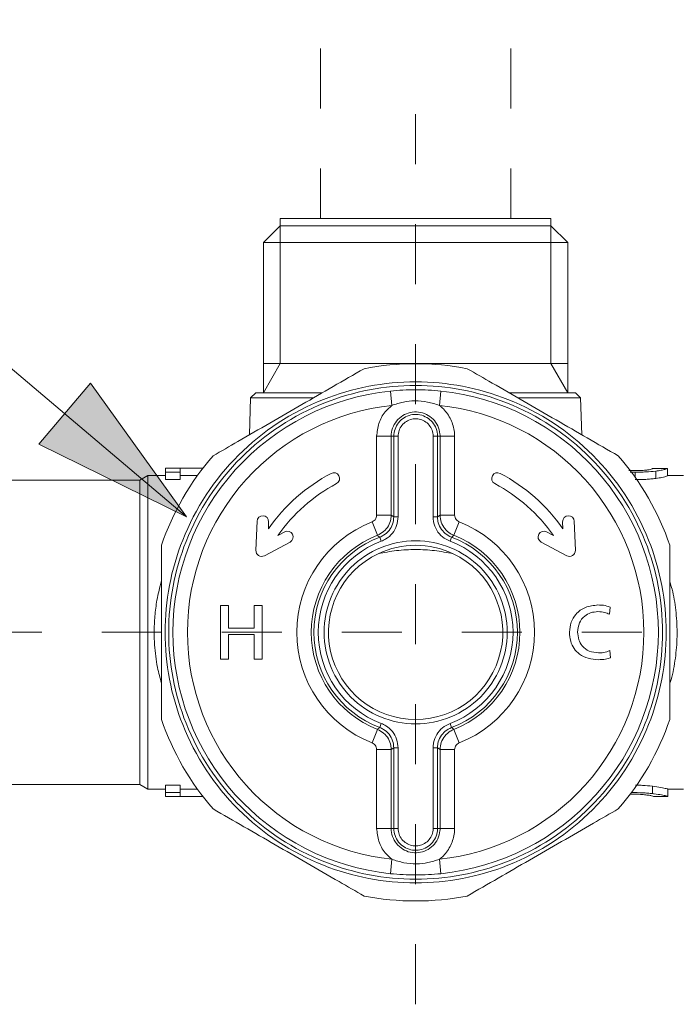
# Model space of a CAD drawing. Units: inches. Extents: x 4785 to 5438, y 6 to 315.
# Drawn here: x 5253 to 5265, y 45 to 64 of the extents above; entities that cross this region are included whole.
import ezdxf

# ---------------------------------------------------------------- set-up
doc = ezdxf.new("R2010")
doc.units = ezdxf.units.IN
doc.header["$MEASUREMENT"] = 0
for name, pattern in [('AI-Linetype-196', [2.286664, 1.143332, -1.143332]), ('AI-Linetype-197', [2.286664, 1.143332, -1.143332]), ('AI-Linetype-87', [2.286664, 1.143332, -1.143332]), ('AI-Linetype-88', [2.286664, 1.143332, -1.143332])]:
    doc.linetypes.add(name, pattern=pattern)
doc.layers.add('Layer 1', color=7, linetype='Continuous', lineweight=0)

msp = doc.modelspace()

# ---------------------------------------------------------------- hatches: boundary and pattern name
at = {"layer": 'Layer 1', "transparency": 33554687}
h = msp.add_hatch(color=256, dxfattribs=at)
h.dxf.hatch_style = 2
h.paths.add_polyline_path([(5256.00517, 54.06321), (5254.17486, 56.60948), (5253.19251, 55.44874), (5256.00517, 54.06321)])

# ---------------------------------------------------------------- linework, layer by layer
at = {"layer": 'Layer 1', "linetype": 'AI-Linetype-196', "lineweight": 20}
msp.add_line((5258.55739, 74.41672), (5258.55739, 59.74683), dxfattribs=at)
at = {"layer": 'Layer 1', "linetype": 'AI-Linetype-197', "lineweight": 20}
msp.add_line((5262.17878, 74.41672), (5262.17878, 59.74683), dxfattribs=at)
at = {"layer": 'Layer 1', "linetype": 'AI-Linetype-88', "lineweight": 15}
msp.add_line((5260.36749, 44.77367), (5260.36749, 61.73651), dxfattribs=at)
at = {"layer": 'Layer 1', "lineweight": 20}
for p, q in [((5257.7903, 59.74683), (5257.7903, 59.60887)), ((5260.36749, 59.74683), (5257.7903, 59.74683)), ((5262.94587, 59.74683), (5260.36749, 59.74683)), ((5262.94587, 59.60887), (5262.94587, 59.74683)), ((5257.7903, 59.60887), (5257.46919, 59.28776)), ((5257.7903, 56.98411), (5257.7903, 59.60887)), ((5257.7903, 59.60887), (5257.7903, 59.60887)), ((5260.36749, 59.60887), (5257.7903, 59.60887)), ((5257.7903, 59.60887), (5260.36749, 59.60887)), ((5262.94587, 59.60887), (5260.36749, 59.60887)), ((5260.36749, 59.60887), (5262.94587, 59.60887)), ((5262.94587, 59.60887), (5262.94587, 56.98411)), ((5263.26698, 59.28776), (5262.94587, 59.60887)), ((5262.94587, 59.60887), (5262.94587, 59.60887)), ((5257.46919, 59.28776), (5257.46919, 56.98411)), ((5257.46919, 59.28776), (5260.36749, 59.28776)), ((5260.36749, 59.28776), (5263.26698, 59.28776)), ((5263.26698, 56.98411), (5263.26698, 59.28776)), ((5257.7903, 56.98411), (5257.46919, 56.42633)), ((5257.46919, 56.98411), (5257.46919, 56.42633)), ((5257.46919, 56.98411), (5260.36749, 56.98411)), ((5260.36749, 56.98411), (5263.26698, 56.98411)), ((5262.94587, 56.98411), (5263.26698, 56.42633)), ((5263.26698, 56.42633), (5263.26698, 56.98411)), ((5257.2242, 56.32762), (5257.20041, 55.62356)), ((5257.3241, 56.42633), (5257.2242, 56.32762)), ((5258.41111, 56.32762), (5257.2242, 56.32762)), ((5258.58474, 56.42633), (5257.3241, 56.42633)), ((5259.91556, 56.18491), (5259.88583, 56.45963)), ((5260.84915, 56.45963), (5260.82061, 56.18491)), ((5263.41207, 56.42633), (5262.15618, 56.42633)), ((5263.51078, 56.32762), (5262.31911, 56.32762)), ((5263.51078, 56.32762), (5263.41207, 56.42633)), ((5263.53576, 55.62356), (5263.51078, 56.32762)), ((5259.62537, 55.5974), (5259.62537, 54.09651)), ((5259.90248, 54.09651), (5259.90248, 55.5974)), ((5259.90248, 55.5974), (5259.95124, 55.5974)), ((5259.95124, 55.5974), (5259.95124, 54.06321)), ((5260.03449, 54.06321), (5260.03449, 55.5974)), ((5260.70168, 55.5974), (5260.70168, 54.06321)), ((5260.78493, 55.5974), (5260.83369, 55.5974)), ((5260.78493, 54.06321), (5260.78493, 55.5974)), ((5260.83369, 55.5974), (5260.83369, 54.09651)), ((5261.10961, 54.09651), (5261.10961, 55.5974)), ((5255.60438, 54.98848), (5255.60438, 54.91356)), ((5255.88506, 54.98848), (5255.60438, 54.98848)), ((5255.88506, 54.91356), (5255.88506, 54.98848)), ((5255.88506, 54.98848), (5256.31439, 54.98848)), ((5265.16627, 54.98491), (5264.88203, 54.98491)), ((5265.16627, 54.98491), (5265.16627, 54.84577)), ((5255.26544, 54.84934), (5255.11083, 54.76014)), ((5255.26544, 54.84934), (5255.26544, 48.87316)), ((5255.60438, 54.84934), (5255.26544, 54.84934)), ((5255.60438, 54.91356), (5255.60438, 54.77203)), ((5255.60438, 54.91356), (5255.88506, 54.91356)), ((5255.88506, 54.91356), (5255.88506, 54.77203)), ((5256.21211, 54.84934), (5255.88506, 54.84934)), ((5264.4527, 54.91594), (5264.55022, 54.91356)), ((5264.55022, 54.91356), (5264.55022, 54.81366)), ((5264.9415, 54.93377), (5264.9415, 54.79344)), ((5265.47073, 54.84934), (5265.16627, 54.84934)), ((5255.11083, 54.76014), (5251.23969, 54.76014)), ((5255.11083, 54.76014), (5255.11083, 48.96235)), ((5255.88506, 54.77203), (5255.60438, 54.77203)), ((5259.62537, 54.09651), (5259.90248, 54.09651)), ((5259.95124, 54.06321), (5259.90248, 54.09651)), ((5259.95124, 54.06321), (5260.03449, 54.06321)), ((5260.78493, 54.06321), (5260.70168, 54.06321)), ((5260.83369, 54.09651), (5260.78493, 54.06321)), ((5261.10961, 54.09651), (5260.83369, 54.09651)), ((5257.34669, 53.97759), (5257.32529, 53.42457)), ((5257.56195, 53.83606), (5257.5679, 53.96926)), ((5259.53855, 53.96807), (5259.63964, 53.71)), ((5261.19761, 53.96807), (5261.09652, 53.71)), ((5263.17302, 53.83606), (5263.16827, 53.96926)), ((5263.38947, 53.97759), (5263.41088, 53.42457)), ((5257.87355, 53.7766), (5257.74154, 53.70643)), ((5259.63964, 53.71), (5259.64797, 53.70286)), ((5259.64797, 53.70286), (5259.68365, 53.67432)), ((5259.68365, 53.67432), (5259.71219, 53.59701)), ((5261.05252, 53.67432), (5261.02398, 53.59701)), ((5261.05252, 53.67432), (5261.06441, 53.68383)), ((5261.06441, 53.68383), (5261.09652, 53.71)), ((5262.86143, 53.7766), (5262.99344, 53.70643)), ((5257.48822, 53.32229), (5257.97702, 53.58155)), ((5263.24795, 53.32229), (5262.75915, 53.58155)), ((5256.65334, 52.37205), (5256.65334, 51.35045)), ((5256.80319, 52.37205), (5256.65334, 52.37205)), ((5256.80319, 51.94271), (5256.80319, 52.37205)), ((5257.44184, 52.37205), (5257.29318, 52.37205)), ((5257.29318, 52.37205), (5257.29318, 51.94271)), ((5257.44184, 51.35045), (5257.44184, 52.37205)), ((5264.05785, 52.20554), (5264.07094, 52.3435)), ((5257.29318, 51.94271), (5256.80319, 51.94271)), ((5256.80319, 51.81784), (5257.29318, 51.81784)), ((5256.80319, 51.35045), (5256.80319, 51.81784)), ((5257.29318, 51.81784), (5257.29318, 51.35045)), ((5264.07807, 51.37661), (5264.06856, 51.51457)), ((5256.65334, 51.35045), (5256.80319, 51.35045)), ((5257.29318, 51.35045), (5257.44184, 51.35045)), ((5259.68365, 50.04817), (5259.71219, 50.12548)), ((5261.05252, 50.04817), (5261.02398, 50.12548)), ((5259.53855, 49.75442), (5259.63964, 50.01249)), ((5259.63964, 50.01249), (5259.64797, 50.01963)), ((5259.64797, 50.01963), (5259.68365, 50.04817)), ((5261.05252, 50.04817), (5261.06441, 50.03866)), ((5261.06441, 50.03866), (5261.09652, 50.01249)), ((5261.19761, 49.75442), (5261.09652, 50.01249)), ((5259.62537, 48.12628), (5259.62537, 49.62598)), ((5259.62537, 49.62598), (5259.90248, 49.62598)), ((5259.95124, 49.65928), (5259.90248, 49.62598)), ((5259.90248, 49.62598), (5259.90248, 48.12628)), ((5259.95124, 49.65928), (5260.03449, 49.65928)), ((5259.95124, 48.12628), (5259.95124, 49.65928)), ((5260.03449, 49.65928), (5260.03449, 48.12628)), ((5260.78493, 49.65928), (5260.70168, 49.65928)), ((5260.70168, 48.12628), (5260.70168, 49.65928)), ((5260.83369, 49.62598), (5260.78493, 49.65928)), ((5260.78493, 49.65928), (5260.78493, 48.12628)), ((5261.10961, 49.62598), (5260.83369, 49.62598)), ((5260.83369, 48.12628), (5260.83369, 49.62598)), ((5261.10961, 49.62598), (5261.10961, 48.12628)), ((5251.23969, 48.96235), (5255.11083, 48.96235)), ((5255.11083, 48.96235), (5255.26544, 48.87316)), ((5255.26544, 48.87316), (5255.60438, 48.87316)), ((5255.60438, 48.80893), (5255.60438, 48.95046)), ((5255.88506, 48.95046), (5255.60438, 48.95046)), ((5255.60438, 48.73401), (5255.60438, 48.80893)), ((5255.60438, 48.80893), (5255.88506, 48.80893)), ((5255.88506, 48.80893), (5255.88506, 48.95046)), ((5255.88506, 48.87316), (5256.21211, 48.87316)), ((5255.88506, 48.80893), (5255.88506, 48.73401)), ((5264.48719, 48.80893), (5264.48719, 48.82202)), ((5264.87846, 48.78872), (5264.87846, 48.92905)), ((5265.1746, 48.7352), (5265.1746, 48.87316)), ((5265.1746, 48.87316), (5265.47073, 48.87316)), ((5255.60438, 48.73401), (5255.88506, 48.73401)), ((5255.88506, 48.73401), (5256.31439, 48.73401)), ((5264.45032, 48.7792), (5264.48719, 48.7792)), ((5264.90106, 48.73401), (5265.16984, 48.73401)), ((5265.16984, 48.7352), (5265.1746, 48.7352)), ((5259.90248, 48.12628), (5259.95124, 48.12628)), ((5260.78493, 48.12628), (5260.83369, 48.12628)), ((5259.91556, 47.53758), (5259.88583, 47.26286)), ((5260.84915, 47.26286), (5260.82061, 47.53758))]:
    msp.add_line(p, q, dxfattribs=at)
at = {"layer": 'Layer 1', "linetype": 'AI-Linetype-87', "lineweight": 15}
msp.add_line((5245.24211, 51.86184), (5275.68316, 51.86184), dxfattribs=at)
at = {"layer": 'Layer 1', "lineweight": 20}
msp.add_lwpolyline([(5256.00517, 54.06321), (5246.00444, 62.53096), (5238.35969, 62.53096)], dxfattribs=at)
at = {"layer": 'Layer 1'}
msp.add_lwpolyline([(5256.00517, 54.06321), (5254.17486, 56.60948), (5253.19251, 55.44874), (5256.00517, 54.06321)], dxfattribs=at)
at = {"layer": 'Layer 1', "lineweight": 20}
for points, knots in [([(5259.38514, 56.8854), (5259.1889, 56.77123), (5258.99267, 56.65824), (5258.79525, 56.54526), (5258.59783, 56.43109), (5258.39921, 56.31692), (5258.20179, 56.20156), (5257.99723, 56.08382), (5257.79387, 55.96608), (5257.5905, 55.84953), (5257.38713, 55.73179), (5257.18376, 55.61405), (5256.98158, 55.4975), (5256.82341, 55.40592), (5256.66642, 55.31554), (5256.50943, 55.22515)], [0, 0, 0, 0, 1, 1, 1, 2, 2, 2, 3, 3, 3, 4, 4, 4, 5, 5, 5, 5]), ([(5264.22673, 55.22515), (5264.0305, 55.33813), (5263.83546, 55.45112), (5263.63803, 55.56529), (5263.44061, 55.67827), (5263.242, 55.79363), (5263.04339, 55.9078), (5262.84002, 56.02554), (5262.63665, 56.14328), (5262.4321, 56.26102), (5262.22873, 56.37757), (5262.02655, 56.49531), (5261.82437, 56.61186), (5261.66619, 56.70344), (5261.50921, 56.79382), (5261.35103, 56.8854)], [0, 0, 0, 0, 1, 1, 1, 2, 2, 2, 3, 3, 3, 4, 4, 4, 5, 5, 5, 5]), ([(5265.1413, 51.86184), (5265.1413, 52.46362), (5265.02713, 53.05827), (5264.80592, 53.61842), (5264.56568, 54.22496), (5264.20414, 54.7756), (5263.74269, 55.23585), (5263.28244, 55.6973), (5262.7318, 56.05884), (5262.12526, 56.29908), (5261.5651, 56.52029), (5260.97046, 56.63446), (5260.36749, 56.63446), (5259.76571, 56.63446), (5259.17106, 56.52029), (5258.61091, 56.29908), (5258.00437, 56.05884), (5257.45373, 55.6973), (5256.99347, 55.23585), (5256.53203, 54.7756), (5256.17049, 54.22496), (5255.93025, 53.61842), (5255.70785, 53.05827), (5255.59487, 52.46362), (5255.59487, 51.86184), (5255.59487, 51.25887), (5255.70785, 50.66423), (5255.93025, 50.10407), (5256.17049, 49.49753), (5256.53203, 48.94689), (5256.99229, 48.48664), (5257.45373, 48.02519), (5258.00437, 47.66365), (5258.61091, 47.42341), (5259.17106, 47.2022), (5259.76571, 47.08803), (5260.36749, 47.08803), (5260.97046, 47.08803), (5261.5651, 47.2022), (5262.12526, 47.42341), (5262.7318, 47.66365), (5263.28244, 48.02519), (5263.74269, 48.48664), (5264.20414, 48.94689), (5264.56568, 49.49753), (5264.80592, 50.10407), (5265.02713, 50.66423), (5265.1413, 51.25887), (5265.1413, 51.86184)], [0, 0, 0, 0, 1, 1, 1, 2, 2, 2, 3, 3, 3, 4, 4, 4, 5, 5, 5, 6, 6, 6, 7, 7, 7, 8, 8, 8, 9, 9, 9, 10, 10, 10, 11, 11, 11, 12, 12, 12, 13, 13, 13, 14, 14, 14, 15, 15, 15, 16, 16, 16, 16]), ([(5265.07232, 51.86184), (5265.07232, 52.45411), (5264.96052, 53.04162), (5264.7417, 53.59226), (5264.50503, 54.19047), (5264.14824, 54.73278), (5263.69393, 55.18709), (5263.23962, 55.6414), (5262.69731, 55.99819), (5262.09909, 56.23486), (5261.54845, 56.45369), (5260.96094, 56.56548), (5260.36749, 56.56548), (5259.77522, 56.56548), (5259.18771, 56.45369), (5258.63588, 56.23486), (5258.03886, 55.99819), (5257.49654, 55.6414), (5257.04224, 55.18709), (5256.58674, 54.73278), (5256.23114, 54.19047), (5255.99447, 53.59226), (5255.77564, 53.04162), (5255.66385, 52.45411), (5255.66385, 51.86184), (5255.66385, 51.26838), (5255.77564, 50.68088), (5255.99447, 50.13023), (5256.23114, 49.53202), (5256.58674, 48.98971), (5257.04224, 48.5354), (5257.49654, 48.08109), (5258.03886, 47.7243), (5258.63588, 47.48763), (5259.18771, 47.2688), (5259.77522, 47.15701), (5260.36749, 47.15701), (5260.96094, 47.15701), (5261.54845, 47.2688), (5262.09909, 47.48763), (5262.69731, 47.7243), (5263.23962, 48.08109), (5263.69393, 48.5354), (5264.14824, 48.98971), (5264.50503, 49.53202), (5264.7417, 50.13023), (5264.96052, 50.68088), (5265.07232, 51.26838), (5265.07232, 51.86184)], [0, 0, 0, 0, 1, 1, 1, 2, 2, 2, 3, 3, 3, 4, 4, 4, 5, 5, 5, 6, 6, 6, 7, 7, 7, 8, 8, 8, 9, 9, 9, 10, 10, 10, 11, 11, 11, 12, 12, 12, 13, 13, 13, 14, 14, 14, 15, 15, 15, 16, 16, 16, 16]), ([(5259.88583, 56.45963), (5260.04638, 56.47272), (5260.20575, 56.48461), (5260.36511, 56.48461), (5260.52685, 56.48461), (5260.6886, 56.47272), (5260.84915, 56.45963)], [0, 0, 0, 0, 1, 1, 1, 2, 2, 2, 2]), ([(5259.88583, 56.45963), (5258.75006, 56.3407), (5257.69753, 55.80552), (5256.93282, 54.95637), (5256.16811, 54.10603), (5255.74472, 53.00475), (5255.74472, 51.86184), (5255.74472, 50.71893), (5256.16692, 49.61646), (5256.93282, 48.76731), (5257.69753, 47.91816), (5258.75006, 47.38179), (5259.88583, 47.26286)], [0, 0, 0, 0, 1, 1, 1, 2, 2, 2, 3, 3, 3, 4, 4, 4, 4]), ([(5260.84915, 47.26286), (5261.98611, 47.38179), (5263.03863, 47.91697), (5263.80335, 48.76612), (5264.56806, 49.61646), (5264.99145, 50.71774), (5264.99145, 51.86184), (5264.99145, 53.00356), (5264.56806, 54.10603), (5263.80335, 54.95518), (5263.03863, 55.80552), (5261.98611, 56.3407), (5260.84915, 56.45963)], [0, 0, 0, 0, 1, 1, 1, 2, 2, 2, 3, 3, 3, 4, 4, 4, 4]), ([(5259.91556, 56.18491), (5258.84639, 56.07311), (5257.8569, 55.56886), (5257.13857, 54.77084), (5256.41905, 53.97283), (5256.02064, 52.93577), (5256.02064, 51.86184), (5256.02064, 50.78672), (5256.41905, 49.75085), (5257.13738, 48.95165), (5257.8569, 48.15364), (5258.84639, 47.64938), (5259.91556, 47.53758)], [0, 0, 0, 0, 1, 1, 1, 2, 2, 2, 3, 3, 3, 4, 4, 4, 4]), ([(5259.91556, 56.18491), (5259.87037, 56.14566), (5259.82636, 56.10522), (5259.7883, 56.06003), (5259.73479, 55.997), (5259.69316, 55.92207), (5259.66819, 55.84239), (5259.64202, 55.76271), (5259.6337, 55.67946), (5259.62537, 55.5974)], [0, 0, 0, 0, 1, 1, 1, 2, 2, 2, 3, 3, 3, 3]), ([(5260.82061, 56.18491), (5260.74568, 56.20988), (5260.67195, 56.23486), (5260.59464, 56.25032), (5260.51615, 56.26697), (5260.43409, 56.2741), (5260.35322, 56.27291), (5260.27948, 56.27291), (5260.20575, 56.26459), (5260.13439, 56.24913), (5260.05946, 56.23248), (5259.98692, 56.20869), (5259.91556, 56.18491)], [0, 0, 0, 0, 1, 1, 1, 2, 2, 2, 3, 3, 3, 4, 4, 4, 4]), ([(5260.82061, 47.53758), (5261.88978, 47.64938), (5262.87927, 48.15364), (5263.5976, 48.95165), (5264.31712, 49.74966), (5264.71553, 50.78672), (5264.71553, 51.86184), (5264.71553, 52.93577), (5264.31712, 53.97164), (5263.5976, 54.77084), (5262.87927, 55.56886), (5261.88978, 56.07311), (5260.82061, 56.18491)], [0, 0, 0, 0, 1, 1, 1, 2, 2, 2, 3, 3, 3, 4, 4, 4, 4]), ([(5261.10961, 55.5974), (5261.10961, 55.62237), (5261.10842, 55.64854), (5261.10604, 55.6747), (5261.09771, 55.75795), (5261.07393, 55.83882), (5261.03825, 55.91494), (5261.00257, 55.98986), (5260.955, 56.06003), (5260.89553, 56.11831), (5260.87175, 56.14209), (5260.84677, 56.1635), (5260.82061, 56.18491)], [0, 0, 0, 0, 1, 1, 1, 2, 2, 2, 3, 3, 3, 4, 4, 4, 4]), ([(5259.90248, 55.5974), (5259.90248, 55.5974), (5259.90248, 55.5974), (5259.90248, 55.5974), (5259.90248, 55.64854), (5259.91199, 55.70087), (5259.92864, 55.75082), (5259.94648, 55.80077), (5259.97146, 55.84715), (5260.00476, 55.88758), (5260.03687, 55.92802), (5260.0773, 55.9637), (5260.12131, 55.99105), (5260.16531, 56.0196), (5260.21526, 56.03981), (5260.26521, 56.05052), (5260.31635, 56.06241), (5260.36987, 56.06479), (5260.4222, 56.05884), (5260.47334, 56.0529), (5260.52448, 56.03862), (5260.57205, 56.01484), (5260.61843, 55.99224), (5260.66243, 55.96132), (5260.6993, 55.92445), (5260.73498, 55.8864), (5260.7659, 55.84358), (5260.7885, 55.79601), (5260.81109, 55.74844), (5260.82537, 55.6973), (5260.83131, 55.64616), (5260.8325, 55.62951), (5260.8325, 55.61286), (5260.83369, 55.5974)], [0, 0, 0, 0, 1, 1, 1, 2, 2, 2, 3, 3, 3, 4, 4, 4, 5, 5, 5, 6, 6, 6, 7, 7, 7, 8, 8, 8, 9, 9, 9, 10, 10, 10, 11, 11, 11, 11]), ([(5260.78493, 55.5974), (5260.78493, 55.5974), (5260.78493, 55.5974), (5260.78493, 55.5974), (5260.78493, 55.61167), (5260.78374, 55.62594), (5260.78255, 55.64021), (5260.77779, 55.68659), (5260.76471, 55.73298), (5260.74449, 55.7746), (5260.72428, 55.81742), (5260.69692, 55.85666), (5260.66362, 55.88996), (5260.63151, 55.92326), (5260.59226, 55.95062), (5260.55064, 55.97084), (5260.50782, 55.99224), (5260.46263, 56.00532), (5260.41625, 56.01008), (5260.36987, 56.01603), (5260.3223, 56.01365), (5260.27591, 56.00295), (5260.23072, 55.99224), (5260.18672, 55.9744), (5260.14747, 55.94943), (5260.10703, 55.92564), (5260.07255, 55.89353), (5260.04281, 55.85666), (5260.01308, 55.8198), (5259.98929, 55.77936), (5259.97502, 55.73417), (5259.96075, 55.69016), (5259.95599, 55.64378), (5259.95124, 55.5974)], [0, 0, 0, 0, 1, 1, 1, 2, 2, 2, 3, 3, 3, 4, 4, 4, 5, 5, 5, 6, 6, 6, 7, 7, 7, 8, 8, 8, 9, 9, 9, 10, 10, 10, 11, 11, 11, 11]), ([(5260.03449, 55.5974), (5260.03806, 55.63427), (5260.04162, 55.67232), (5260.05352, 55.70681), (5260.06422, 55.74249), (5260.08325, 55.77579), (5260.10703, 55.80552), (5260.13082, 55.83407), (5260.15936, 55.86023), (5260.19147, 55.87926), (5260.2224, 55.89948), (5260.25807, 55.91375), (5260.29494, 55.92207), (5260.33181, 55.9304), (5260.36987, 55.93278), (5260.40674, 55.92802), (5260.4436, 55.92326), (5260.48047, 55.91256), (5260.51377, 55.8971), (5260.54826, 55.88045), (5260.57918, 55.85785), (5260.60535, 55.83169), (5260.63151, 55.80433), (5260.65292, 55.77341), (5260.66957, 55.74011), (5260.68503, 55.70562), (5260.69573, 55.66876), (5260.6993, 55.63189), (5260.70049, 55.61999), (5260.70049, 55.6081), (5260.70168, 55.5974)], [0, 0, 0, 0, 1, 1, 1, 2, 2, 2, 3, 3, 3, 4, 4, 4, 5, 5, 5, 6, 6, 6, 7, 7, 7, 8, 8, 8, 9, 9, 9, 10, 10, 10, 10]), ([(5259.62537, 55.5974), (5259.66224, 55.5974), (5259.69792, 55.5974), (5259.73122, 55.5974), (5259.76333, 55.5974), (5259.79425, 55.5974), (5259.82042, 55.5974), (5259.84539, 55.5974), (5259.8668, 55.5974), (5259.87988, 55.5974), (5259.89296, 55.5974), (5259.89772, 55.5974), (5259.90248, 55.5974)], [0, 0, 0, 0, 1, 1, 1, 2, 2, 2, 3, 3, 3, 4, 4, 4, 4]), ([(5259.95124, 55.5974), (5259.95243, 55.5974), (5259.95481, 55.5974), (5259.95837, 55.5974), (5259.96194, 55.5974), (5259.96908, 55.5974), (5259.97621, 55.5974), (5259.98454, 55.5974), (5259.99286, 55.5974), (5260.00357, 55.5974), (5260.01308, 55.5974), (5260.02378, 55.5974), (5260.03449, 55.5974)], [0, 0, 0, 0, 1, 1, 1, 2, 2, 2, 3, 3, 3, 4, 4, 4, 4]), ([(5260.78493, 55.5974), (5260.78255, 55.5974), (5260.78136, 55.5974), (5260.77779, 55.5974), (5260.77423, 55.5974), (5260.76709, 55.5974), (5260.75995, 55.5974), (5260.75163, 55.5974), (5260.7433, 55.5974), (5260.7326, 55.5974), (5260.72309, 55.5974), (5260.71238, 55.5974), (5260.70168, 55.5974)], [0, 0, 0, 0, 1, 1, 1, 2, 2, 2, 3, 3, 3, 4, 4, 4, 4]), ([(5261.10961, 55.5974), (5261.07393, 55.5974), (5261.03825, 55.5974), (5261.00495, 55.5974), (5260.97165, 55.5974), (5260.94192, 55.5974), (5260.91575, 55.5974), (5260.89078, 55.5974), (5260.86937, 55.5974), (5260.85629, 55.5974), (5260.8432, 55.5974), (5260.83845, 55.5974), (5260.83369, 55.5974)], [0, 0, 0, 0, 1, 1, 1, 2, 2, 2, 3, 3, 3, 4, 4, 4, 4]), ([(5264.88203, 54.98491), (5264.87965, 54.98254), (5264.87727, 54.98135), (5264.87371, 54.97897), (5264.86895, 54.97659), (5264.863, 54.97421), (5264.85349, 54.97064), (5264.84397, 54.96707), (5264.83208, 54.96351), (5264.81424, 54.96113), (5264.79759, 54.95756), (5264.775, 54.95518), (5264.75121, 54.95161)], [0, 0, 0, 0, 1, 1, 1, 2, 2, 2, 3, 3, 3, 4, 4, 4, 4]), ([(5264.9415, 54.93377), (5264.97836, 54.93853), (5265.01523, 54.94448), (5265.04496, 54.94924), (5265.0747, 54.95518), (5265.09729, 54.96113), (5265.11394, 54.96589), (5265.1413, 54.97421), (5265.15438, 54.97897), (5265.16627, 54.98491)], [0, 0, 0, 0, 1, 1, 1, 2, 2, 2, 3, 3, 3, 3]), ([(5258.86066, 54.69473), (5258.91537, 54.72446), (5258.93558, 54.79106), (5258.90704, 54.84458), (5258.8785, 54.89929), (5258.81071, 54.9195), (5258.75719, 54.89096)], [0, 0, 0, 0, 1, 1, 1, 2, 2, 2, 2]), ([(5261.97898, 54.89096), (5261.92427, 54.9195), (5261.85767, 54.89929), (5261.82913, 54.84458), (5261.80058, 54.79106), (5261.8208, 54.72446), (5261.87432, 54.69473)], [0, 0, 0, 0, 1, 1, 1, 2, 2, 2, 2]), ([(5264.55022, 54.94329), (5264.53119, 54.94329), (5264.51216, 54.94329), (5264.49432, 54.94329), (5264.47529, 54.94329), (5264.45627, 54.94448), (5264.43843, 54.94567), (5264.43605, 54.94567), (5264.43367, 54.94567), (5264.43129, 54.94567)], [0, 0, 0, 0, 1, 1, 1, 2, 2, 2, 3, 3, 3, 3]), ([(5264.75121, 54.95161), (5264.73575, 54.95042), (5264.72029, 54.94924), (5264.70483, 54.94805), (5264.68818, 54.94686), (5264.67153, 54.94567), (5264.65369, 54.94567), (5264.62039, 54.94329), (5264.58471, 54.94329), (5264.55022, 54.94329)], [0, 0, 0, 0, 1, 1, 1, 2, 2, 2, 3, 3, 3, 3]), ([(5264.55022, 54.91356), (5264.58352, 54.91356), (5264.61801, 54.91475), (5264.6525, 54.91475), (5264.6858, 54.91594), (5264.72029, 54.91712), (5264.7524, 54.91831), (5264.81781, 54.92188), (5264.87965, 54.92783), (5264.9415, 54.93377)], [0, 0, 0, 0, 1, 1, 1, 2, 2, 2, 3, 3, 3, 3]), ([(5264.9415, 54.79344), (5264.91057, 54.78987), (5264.88084, 54.7863), (5264.84992, 54.78392), (5264.81781, 54.78155), (5264.7857, 54.77917), (5264.7524, 54.77679), (5264.6858, 54.77322), (5264.61801, 54.77322), (5264.55022, 54.77203)], [0, 0, 0, 0, 1, 1, 1, 2, 2, 2, 3, 3, 3, 3]), ([(5265.16627, 54.84577), (5265.16033, 54.84339), (5265.15438, 54.84101), (5265.14486, 54.83744), (5265.12821, 54.83031), (5265.10324, 54.82198), (5265.06043, 54.81247), (5265.02713, 54.80652), (5264.98431, 54.79938), (5264.9415, 54.79344)], [0, 0, 0, 0, 1, 1, 1, 2, 2, 2, 3, 3, 3, 3]), ([(5257.5679, 53.96926), (5257.57028, 54.02991), (5257.52152, 54.08105), (5257.46087, 54.08343), (5257.40021, 54.08581), (5257.34907, 54.03824), (5257.34669, 53.97759)], [0, 0, 0, 0, 1, 1, 1, 2, 2, 2, 2]), ([(5259.62537, 54.09651), (5259.62537, 54.08819), (5259.62537, 54.07986), (5259.62418, 54.07154), (5259.62061, 54.05608), (5259.61586, 54.04062), (5259.60753, 54.02754), (5259.59921, 54.01445), (5259.58969, 54.00137), (5259.5778, 53.99186), (5259.56591, 53.98234), (5259.55164, 53.97521), (5259.53855, 53.96807)], [0, 0, 0, 0, 1, 1, 1, 2, 2, 2, 3, 3, 3, 4, 4, 4, 4]), ([(5259.63964, 53.71), (5259.68127, 53.7314), (5259.72289, 53.75281), (5259.75857, 53.78254), (5259.79425, 53.81227), (5259.82398, 53.84914), (5259.84777, 53.88958), (5259.87037, 53.9312), (5259.88821, 53.97521), (5259.89534, 54.0204), (5259.9001, 54.04538), (5259.90129, 54.07154), (5259.90248, 54.09651)], [0, 0, 0, 0, 1, 1, 1, 2, 2, 2, 3, 3, 3, 4, 4, 4, 4]), ([(5259.95124, 54.06321), (5259.94648, 54.01564), (5259.94172, 53.96926), (5259.92864, 53.92526), (5259.91437, 53.88125), (5259.88939, 53.84082), (5259.86085, 53.80395), (5259.83112, 53.76708), (5259.79663, 53.73497), (5259.75619, 53.71119), (5259.7336, 53.69691), (5259.70862, 53.68621), (5259.68365, 53.67432)], [0, 0, 0, 0, 1, 1, 1, 2, 2, 2, 3, 3, 3, 4, 4, 4, 4]), ([(5259.71219, 53.59701), (5259.74192, 53.6101), (5259.77284, 53.62318), (5259.8002, 53.64102), (5259.84777, 53.66956), (5259.89058, 53.70762), (5259.92507, 53.75162), (5259.96075, 53.79562), (5259.98929, 53.84557), (5260.00594, 53.8979), (5260.02378, 53.95023), (5260.02854, 54.00732), (5260.03449, 54.06321)], [0, 0, 0, 0, 1, 1, 1, 2, 2, 2, 3, 3, 3, 4, 4, 4, 4]), ([(5260.70168, 54.06321), (5260.70287, 54.02991), (5260.70525, 53.9978), (5260.71119, 53.9645), (5260.72071, 53.9098), (5260.74211, 53.85747), (5260.77066, 53.80871), (5260.7992, 53.75995), (5260.83607, 53.71594), (5260.87888, 53.68145), (5260.92289, 53.64696), (5260.97284, 53.62199), (5261.02398, 53.59701)], [0, 0, 0, 0, 1, 1, 1, 2, 2, 2, 3, 3, 3, 4, 4, 4, 4]), ([(5261.05252, 53.67432), (5261.01089, 53.69572), (5260.96808, 53.71594), (5260.9324, 53.74449), (5260.89672, 53.77422), (5260.8658, 53.81109), (5260.84202, 53.85152), (5260.81823, 53.89196), (5260.80039, 53.93596), (5260.79207, 53.98115), (5260.78731, 54.00851), (5260.78612, 54.03586), (5260.78493, 54.06321)], [0, 0, 0, 0, 1, 1, 1, 2, 2, 2, 3, 3, 3, 4, 4, 4, 4]), ([(5260.83369, 54.09651), (5260.83845, 54.05013), (5260.84202, 54.00256), (5260.85629, 53.95856), (5260.87056, 53.91455), (5260.89434, 53.87412), (5260.92408, 53.83725), (5260.95381, 53.80038), (5260.9883, 53.76827), (5261.02873, 53.74449), (5261.05014, 53.7314), (5261.07274, 53.7207), (5261.09652, 53.71)], [0, 0, 0, 0, 1, 1, 1, 2, 2, 2, 3, 3, 3, 4, 4, 4, 4]), ([(5261.19761, 53.96807), (5261.19048, 53.97164), (5261.18215, 53.97521), (5261.17502, 53.97878), (5261.16193, 53.9871), (5261.15004, 53.9978), (5261.14053, 54.0097), (5261.13101, 54.02159), (5261.12269, 54.03586), (5261.11793, 54.05013), (5261.11317, 54.06559), (5261.11198, 54.08105), (5261.10961, 54.09651)], [0, 0, 0, 0, 1, 1, 1, 2, 2, 2, 3, 3, 3, 4, 4, 4, 4]), ([(5263.38947, 53.97759), (5263.38709, 54.03824), (5263.33596, 54.08581), (5263.2753, 54.08343), (5263.21346, 54.08105), (5263.16589, 54.02991), (5263.16827, 53.96926)], [0, 0, 0, 0, 1, 1, 1, 2, 2, 2, 2]), ([(5259.53855, 53.96807), (5258.67275, 53.62675), (5258.10427, 52.79186), (5258.10427, 51.86184), (5258.10427, 50.93063), (5258.67275, 50.09574), (5259.53855, 49.75442)], [0, 0, 0, 0, 1, 1, 1, 2, 2, 2, 2]), ([(5261.19761, 49.75442), (5262.06342, 50.09574), (5262.6319, 50.93063), (5262.6319, 51.86184), (5262.6319, 52.79186), (5262.06342, 53.62675), (5261.19761, 53.96807)], [0, 0, 0, 0, 1, 1, 1, 2, 2, 2, 2]), ([(5257.97702, 53.58155), (5258.03172, 53.6101), (5258.05194, 53.6767), (5258.0234, 53.73021), (5257.99486, 53.78492), (5257.92826, 53.80514), (5257.87355, 53.7766)], [0, 0, 0, 0, 1, 1, 1, 2, 2, 2, 2]), ([(5259.63964, 53.71), (5258.87969, 53.41148), (5258.38019, 52.67769), (5258.38019, 51.86184), (5258.38019, 51.0448), (5258.87969, 50.31101), (5259.63964, 50.01249)], [0, 0, 0, 0, 1, 1, 1, 2, 2, 2, 2]), ([(5259.68365, 53.67432), (5258.92845, 53.39008), (5258.43014, 52.66699), (5258.43014, 51.86184), (5258.43014, 51.0555), (5258.92845, 50.33241), (5259.68365, 50.04817)], [0, 0, 0, 0, 1, 1, 1, 2, 2, 2, 2]), ([(5261.05252, 50.04817), (5261.80653, 50.33241), (5262.30603, 51.0555), (5262.30603, 51.86184), (5262.30603, 52.66699), (5261.80653, 53.39008), (5261.05252, 53.67432)], [0, 0, 0, 0, 1, 1, 1, 2, 2, 2, 2]), ([(5261.09652, 50.01249), (5261.85529, 50.31101), (5262.35479, 51.0448), (5262.35479, 51.86184), (5262.35479, 52.67769), (5261.85529, 53.41148), (5261.09652, 53.71)], [0, 0, 0, 0, 1, 1, 1, 2, 2, 2, 2]), ([(5262.86143, 53.7766), (5262.80791, 53.80514), (5262.74131, 53.78492), (5262.71277, 53.73021), (5262.68422, 53.6767), (5262.70444, 53.6101), (5262.75915, 53.58155)], [0, 0, 0, 0, 1, 1, 1, 2, 2, 2, 2]), ([(5255.52589, 53.5209), (5255.52589, 53.3211), (5255.52589, 53.1213), (5255.52589, 52.92031), (5255.52589, 52.71813), (5255.52589, 52.51595), (5255.52589, 52.31377), (5255.52589, 52.10683), (5255.52589, 51.8999), (5255.52589, 51.69296), (5255.52589, 51.48602), (5255.52589, 51.27909), (5255.52589, 51.07215), (5255.52589, 50.78078), (5255.52589, 50.49059), (5255.52589, 50.20159)], [0, 0, 0, 0, 1, 1, 1, 2, 2, 2, 3, 3, 3, 4, 4, 4, 5, 5, 5, 5]), ([(5259.71219, 53.59701), (5258.99029, 53.32467), (5258.5122, 52.6325), (5258.5122, 51.86184), (5258.5122, 51.08999), (5258.99029, 50.39782), (5259.71219, 50.12548)], [0, 0, 0, 0, 1, 1, 1, 2, 2, 2, 2]), ([(5262.11099, 51.86184), (5262.11099, 52.32447), (5261.92784, 52.76689), (5261.60078, 53.09394), (5261.27373, 53.421), (5260.83131, 53.60415), (5260.36749, 53.60415), (5259.90486, 53.60415), (5259.46244, 53.421), (5259.13538, 53.09394), (5258.80833, 52.76689), (5258.62518, 52.32447), (5258.62518, 51.86184), (5258.62518, 51.39802), (5258.80833, 50.9556), (5259.13538, 50.62855), (5259.46244, 50.30149), (5259.90486, 50.11834), (5260.36749, 50.11834), (5260.83131, 50.11834), (5261.27373, 50.30149), (5261.60078, 50.62855), (5261.92784, 50.9556), (5262.11099, 51.39802), (5262.11099, 51.86184)], [0, 0, 0, 0, 1, 1, 1, 2, 2, 2, 3, 3, 3, 4, 4, 4, 5, 5, 5, 6, 6, 6, 7, 7, 7, 8, 8, 8, 8]), ([(5261.02398, 50.12548), (5261.74588, 50.39782), (5262.22278, 51.08999), (5262.22278, 51.86184), (5262.22278, 52.6325), (5261.74588, 53.32467), (5261.02398, 53.59701)], [0, 0, 0, 0, 1, 1, 1, 2, 2, 2, 2]), ([(5265.21028, 50.20159), (5265.21028, 50.49059), (5265.21028, 50.78078), (5265.21028, 51.07215), (5265.21028, 51.27433), (5265.21028, 51.4777), (5265.21028, 51.67988), (5265.21028, 51.88325), (5265.21028, 52.08662), (5265.21028, 52.28879), (5265.21028, 52.49573), (5265.21028, 52.70267), (5265.21028, 52.90723), (5265.21028, 53.11297), (5265.21028, 53.31753), (5265.21028, 53.5209)], [0, 0, 0, 0, 1, 1, 1, 2, 2, 2, 3, 3, 3, 4, 4, 4, 5, 5, 5, 5]), ([(5259.65154, 53.35916), (5258.95223, 53.02378), (5258.57761, 52.24955), (5258.74887, 51.49435), (5258.92012, 50.73796), (5259.59207, 50.20159), (5260.36749, 50.20159), (5261.14291, 50.20159), (5261.81485, 50.73796), (5261.9873, 51.49435), (5262.15856, 52.24955), (5261.78393, 53.02378), (5261.08463, 53.35916)], [0, 0, 0, 0, 1, 1, 1, 2, 2, 2, 3, 3, 3, 4, 4, 4, 4]), ([(5259.65154, 53.35916), (5259.76928, 53.38175), (5259.88702, 53.40435), (5260.00476, 53.41862), (5260.12487, 53.43289), (5260.24618, 53.43884), (5260.36749, 53.43884), (5260.48761, 53.43884), (5260.60773, 53.43289), (5260.72665, 53.41862), (5260.84677, 53.40435), (5260.9657, 53.38175), (5261.08463, 53.35916)], [0, 0, 0, 0, 1, 1, 1, 2, 2, 2, 3, 3, 3, 4, 4, 4, 4]), ([(5255.52589, 50.89257), (5255.49854, 50.99247), (5255.47118, 51.09118), (5255.45097, 51.19346), (5255.42242, 51.33261), (5255.40458, 51.4777), (5255.39507, 51.62279), (5255.39031, 51.70248), (5255.38674, 51.78216), (5255.38674, 51.86184), (5255.38674, 51.96412), (5255.3915, 52.0664), (5255.40102, 52.16868), (5255.40934, 52.27214), (5255.42242, 52.37561), (5255.44026, 52.47551), (5255.46405, 52.60039), (5255.49497, 52.72051), (5255.52589, 52.84063)], [0, 0, 0, 0, 1, 1, 1, 2, 2, 2, 3, 3, 3, 4, 4, 4, 5, 5, 5, 6, 6, 6, 6]), ([(5265.21028, 52.82279), (5265.22455, 52.7764), (5265.24001, 52.73002), (5265.25309, 52.68245), (5265.28639, 52.55638), (5265.3078, 52.42081), (5265.32326, 52.28523), (5265.33872, 52.14489), (5265.34823, 52.00337), (5265.34823, 51.86184), (5265.34823, 51.83449), (5265.34823, 51.80832), (5265.34823, 51.78097), (5265.34467, 51.64301), (5265.33277, 51.50624), (5265.31493, 51.37066), (5265.2959, 51.22914), (5265.27212, 51.08999), (5265.23287, 50.96155), (5265.22574, 50.93776), (5265.2186, 50.91398), (5265.21028, 50.89019)], [0, 0, 0, 0, 1, 1, 1, 2, 2, 2, 3, 3, 3, 4, 4, 4, 5, 5, 5, 6, 6, 6, 7, 7, 7, 7]), ([(5263.8414, 52.38275), (5263.75934, 52.37442), (5263.67728, 52.36491), (5263.60355, 52.33518), (5263.53338, 52.30782), (5263.47153, 52.26144), (5263.42039, 52.20436), (5263.38115, 52.15916), (5263.34904, 52.10802), (5263.33001, 52.05213), (5263.30979, 51.99385), (5263.30384, 51.93082), (5263.2979, 51.8666)], [0, 0, 0, 0, 1, 1, 1, 2, 2, 2, 3, 3, 3, 4, 4, 4, 4]), ([(5264.07094, 52.3435), (5264.0305, 52.35658), (5263.98888, 52.36967), (5263.94725, 52.3768), (5263.91276, 52.38156), (5263.87708, 52.38156), (5263.8414, 52.38275)], [0, 0, 0, 0, 1, 1, 1, 2, 2, 2, 2]), ([(5263.4537, 51.8666), (5263.45964, 51.92725), (5263.46559, 51.98672), (5263.48937, 52.04023), (5263.50959, 52.09018), (5263.54527, 52.13538), (5263.58808, 52.17106), (5263.62138, 52.19841), (5263.66063, 52.22101), (5263.70107, 52.23409), (5263.74626, 52.24836), (5263.79383, 52.25193), (5263.8414, 52.25668)], [0, 0, 0, 0, 1, 1, 1, 2, 2, 2, 3, 3, 3, 4, 4, 4, 4]), ([(5263.8414, 52.25668), (5263.88541, 52.25431), (5263.92941, 52.25193), (5263.97104, 52.24003), (5264.00077, 52.23171), (5264.02931, 52.21863), (5264.05785, 52.20554)], [0, 0, 0, 0, 1, 1, 1, 2, 2, 2, 2]), ([(5263.2979, 51.8666), (5263.30266, 51.80832), (5263.30622, 51.74886), (5263.32168, 51.69296), (5263.33477, 51.64301), (5263.35736, 51.59425), (5263.38709, 51.55144), (5263.41564, 51.511), (5263.45132, 51.47532), (5263.49056, 51.44559), (5263.53932, 51.40991), (5263.59522, 51.38256), (5263.6535, 51.3671), (5263.71772, 51.34926), (5263.78432, 51.3445), (5263.85211, 51.33974)], [0, 0, 0, 0, 1, 1, 1, 2, 2, 2, 3, 3, 3, 4, 4, 4, 5, 5, 5, 5]), ([(5263.85211, 51.47056), (5263.79026, 51.47651), (5263.72961, 51.48246), (5263.6749, 51.50505), (5263.62376, 51.52646), (5263.57738, 51.56214), (5263.5417, 51.60495), (5263.51316, 51.63944), (5263.49056, 51.67988), (5263.47629, 51.7215), (5263.46202, 51.76789), (5263.45726, 51.81784), (5263.4537, 51.8666)], [0, 0, 0, 0, 1, 1, 1, 2, 2, 2, 3, 3, 3, 4, 4, 4, 4]), ([(5264.06856, 51.51457), (5264.02812, 51.49911), (5263.9865, 51.48365), (5263.94487, 51.47651), (5263.91395, 51.47175), (5263.88303, 51.47056), (5263.85211, 51.47056)], [0, 0, 0, 0, 1, 1, 1, 2, 2, 2, 2]), ([(5263.85211, 51.33974), (5263.8973, 51.34093), (5263.94249, 51.34331), (5263.98531, 51.35163), (5264.01742, 51.35758), (5264.04834, 51.3671), (5264.07807, 51.37661)], [0, 0, 0, 0, 1, 1, 1, 2, 2, 2, 2]), ([(5259.71219, 50.12548), (5259.74192, 50.1124), (5259.77284, 50.09931), (5259.8002, 50.08147), (5259.84777, 50.05293), (5259.89058, 50.01487), (5259.92507, 49.97087), (5259.96075, 49.92687), (5259.98929, 49.87692), (5260.00594, 49.82459), (5260.02378, 49.77226), (5260.02854, 49.71517), (5260.03449, 49.65928)], [0, 0, 0, 0, 1, 1, 1, 2, 2, 2, 3, 3, 3, 4, 4, 4, 4]), ([(5260.70168, 49.65928), (5260.70287, 49.69258), (5260.70525, 49.72588), (5260.71119, 49.75799), (5260.72071, 49.81269), (5260.74211, 49.86502), (5260.77066, 49.91378), (5260.7992, 49.96254), (5260.83607, 50.00655), (5260.87888, 50.04104), (5260.92289, 50.07553), (5260.97284, 50.1005), (5261.02398, 50.12548)], [0, 0, 0, 0, 1, 1, 1, 2, 2, 2, 3, 3, 3, 4, 4, 4, 4]), ([(5259.63964, 50.01249), (5259.68127, 49.99109), (5259.72289, 49.96968), (5259.75857, 49.93995), (5259.79425, 49.91022), (5259.82398, 49.87335), (5259.84777, 49.83291), (5259.87037, 49.79129), (5259.88821, 49.74728), (5259.89534, 49.70209), (5259.9001, 49.67712), (5259.90129, 49.65095), (5259.90248, 49.62598)], [0, 0, 0, 0, 1, 1, 1, 2, 2, 2, 3, 3, 3, 4, 4, 4, 4]), ([(5259.95124, 49.65928), (5259.94648, 49.70685), (5259.94172, 49.75323), (5259.92864, 49.79723), (5259.91437, 49.84124), (5259.88939, 49.88167), (5259.86085, 49.91854), (5259.83112, 49.95541), (5259.79663, 49.98752), (5259.75619, 50.01131), (5259.7336, 50.02558), (5259.70862, 50.03628), (5259.68365, 50.04817)], [0, 0, 0, 0, 1, 1, 1, 2, 2, 2, 3, 3, 3, 4, 4, 4, 4]), ([(5261.05252, 50.04817), (5261.01089, 50.02677), (5260.96808, 50.00655), (5260.9324, 49.97801), (5260.89672, 49.94827), (5260.8658, 49.91141), (5260.84202, 49.87097), (5260.81823, 49.83053), (5260.80039, 49.78653), (5260.79207, 49.74134), (5260.78731, 49.71398), (5260.78612, 49.68663), (5260.78493, 49.65928)], [0, 0, 0, 0, 1, 1, 1, 2, 2, 2, 3, 3, 3, 4, 4, 4, 4]), ([(5260.83369, 49.62598), (5260.83845, 49.67236), (5260.84202, 49.71993), (5260.85629, 49.76393), (5260.87056, 49.80794), (5260.89434, 49.84837), (5260.92408, 49.88524), (5260.95381, 49.92211), (5260.9883, 49.95422), (5261.02873, 49.97801), (5261.05014, 49.99109), (5261.07274, 50.00179), (5261.09652, 50.01249)], [0, 0, 0, 0, 1, 1, 1, 2, 2, 2, 3, 3, 3, 4, 4, 4, 4]), ([(5259.62537, 49.62598), (5259.62537, 49.6343), (5259.62537, 49.64263), (5259.62418, 49.65095), (5259.62061, 49.66641), (5259.61586, 49.68187), (5259.60753, 49.69495), (5259.59921, 49.70804), (5259.58969, 49.72112), (5259.5778, 49.73063), (5259.56591, 49.74015), (5259.55164, 49.74728), (5259.53855, 49.75442)], [0, 0, 0, 0, 1, 1, 1, 2, 2, 2, 3, 3, 3, 4, 4, 4, 4]), ([(5261.19761, 49.75442), (5261.19048, 49.75085), (5261.18215, 49.74728), (5261.17502, 49.74372), (5261.16193, 49.73539), (5261.15004, 49.72469), (5261.14053, 49.71279), (5261.13101, 49.7009), (5261.12269, 49.68663), (5261.11793, 49.67236), (5261.11317, 49.6569), (5261.11198, 49.64144), (5261.10961, 49.62598)], [0, 0, 0, 0, 1, 1, 1, 2, 2, 2, 3, 3, 3, 4, 4, 4, 4]), ([(5264.87846, 48.78872), (5264.84754, 48.79109), (5264.81781, 48.79466), (5264.78689, 48.79704), (5264.75478, 48.79942), (5264.72267, 48.8018), (5264.68937, 48.80418), (5264.62277, 48.80656), (5264.55498, 48.80774), (5264.48719, 48.80893)], [0, 0, 0, 0, 1, 1, 1, 2, 2, 2, 3, 3, 3, 3]), ([(5264.55736, 48.94927), (5264.56806, 48.94927), (5264.57876, 48.94927), (5264.58947, 48.94927), (5264.62277, 48.94927), (5264.65726, 48.94689), (5264.69056, 48.9457), (5264.75478, 48.94213), (5264.81662, 48.935), (5264.87846, 48.92905)], [0, 0, 0, 0, 1, 1, 1, 2, 2, 2, 3, 3, 3, 3]), ([(5264.87846, 48.92905), (5264.93555, 48.92192), (5264.99264, 48.91359), (5265.03902, 48.90646), (5265.08421, 48.89813), (5265.1187, 48.88981), (5265.14011, 48.88386), (5265.16033, 48.8791), (5265.17103, 48.87553), (5265.17341, 48.87434), (5265.1746, 48.87316), (5265.1746, 48.87316), (5265.1746, 48.87316)], [0, 0, 0, 0, 1, 1, 1, 2, 2, 2, 3, 3, 3, 4, 4, 4, 4]), ([(5265.1746, 48.7352), (5265.16865, 48.73758), (5265.16389, 48.73995), (5265.14011, 48.7459), (5265.12108, 48.75066), (5265.09016, 48.75661), (5265.0521, 48.76374), (5265.01285, 48.77088), (5264.96647, 48.77801), (5264.91414, 48.78396), (5264.90225, 48.78634), (5264.89036, 48.78753), (5264.87846, 48.78872)], [0, 0, 0, 0, 1, 1, 1, 2, 2, 2, 3, 3, 3, 4, 4, 4, 4]), ([(5264.48719, 48.7792), (5264.50622, 48.7792), (5264.52406, 48.7792), (5264.54308, 48.7792), (5264.56211, 48.7792), (5264.57995, 48.77801), (5264.59779, 48.77801), (5264.63347, 48.77563), (5264.66677, 48.77326), (5264.70007, 48.77088)], [0, 0, 0, 0, 1, 1, 1, 2, 2, 2, 3, 3, 3, 3]), ([(5264.70007, 48.77088), (5264.73456, 48.76731), (5264.76905, 48.76255), (5264.7964, 48.75898), (5264.82376, 48.75542), (5264.84516, 48.75066), (5264.85944, 48.74709), (5264.88441, 48.74114), (5264.8963, 48.73758), (5264.89987, 48.7352), (5264.90106, 48.7352), (5264.90106, 48.7352), (5264.90225, 48.73401)], [0, 0, 0, 0, 1, 1, 1, 2, 2, 2, 3, 3, 3, 4, 4, 4, 4]), ([(5256.50943, 48.49734), (5256.70448, 48.38436), (5256.90071, 48.27137), (5257.09813, 48.1572), (5257.29555, 48.04422), (5257.49417, 47.92886), (5257.69278, 47.81469), (5257.89615, 47.69695), (5258.09951, 47.57921), (5258.30288, 47.46147), (5258.50625, 47.34492), (5258.70962, 47.22718), (5258.9118, 47.11063), (5259.06997, 47.01905), (5259.22696, 46.92867), (5259.38514, 46.83709)], [0, 0, 0, 0, 1, 1, 1, 2, 2, 2, 3, 3, 3, 4, 4, 4, 5, 5, 5, 5]), ([(5261.35103, 46.83709), (5261.54726, 46.95126), (5261.7435, 47.06425), (5261.94092, 47.17723), (5262.13715, 47.2914), (5262.33576, 47.40557), (5262.53437, 47.52093), (5262.73774, 47.63867), (5262.9423, 47.75641), (5263.14567, 47.87296), (5263.34904, 47.9907), (5263.55241, 48.10844), (5263.75459, 48.22499), (5263.91276, 48.31657), (5264.06975, 48.40695), (5264.22673, 48.49734)], [0, 0, 0, 0, 1, 1, 1, 2, 2, 2, 3, 3, 3, 4, 4, 4, 5, 5, 5, 5]), ([(5259.91556, 47.53758), (5259.87037, 47.57683), (5259.82636, 47.61727), (5259.7883, 47.66246), (5259.73479, 47.72549), (5259.69316, 47.80042), (5259.66819, 47.8801), (5259.64202, 47.95978), (5259.6337, 48.04303), (5259.62537, 48.12628)], [0, 0, 0, 0, 1, 1, 1, 2, 2, 2, 3, 3, 3, 3]), ([(5259.62537, 48.12628), (5259.66224, 48.12628), (5259.69792, 48.12628), (5259.73122, 48.12628), (5259.76333, 48.12628), (5259.79425, 48.12628), (5259.82042, 48.12628), (5259.84539, 48.12628), (5259.8668, 48.12628), (5259.87988, 48.12628), (5259.89296, 48.12628), (5259.89772, 48.12628), (5259.90248, 48.12628)], [0, 0, 0, 0, 1, 1, 1, 2, 2, 2, 3, 3, 3, 4, 4, 4, 4]), ([(5259.90248, 48.12628), (5259.90248, 48.12509), (5259.90248, 48.12509), (5259.90248, 48.12509), (5259.90248, 48.07395), (5259.91199, 48.02162), (5259.92864, 47.97167), (5259.94648, 47.92172), (5259.97146, 47.87534), (5260.00476, 47.83491), (5260.03687, 47.79447), (5260.0773, 47.75879), (5260.12131, 47.73144), (5260.16531, 47.70289), (5260.21526, 47.68268), (5260.26521, 47.67197), (5260.31635, 47.66008), (5260.36987, 47.6577), (5260.4222, 47.66365), (5260.47334, 47.66959), (5260.52448, 47.68506), (5260.57205, 47.70765), (5260.61843, 47.73025), (5260.66243, 47.76117), (5260.6993, 47.79804), (5260.73498, 47.83609), (5260.7659, 47.87891), (5260.7885, 47.92648), (5260.81109, 47.97405), (5260.82537, 48.02519), (5260.83131, 48.07633), (5260.8325, 48.09298), (5260.8325, 48.10963), (5260.83369, 48.12628)], [0, 0, 0, 0, 1, 1, 1, 2, 2, 2, 3, 3, 3, 4, 4, 4, 5, 5, 5, 6, 6, 6, 7, 7, 7, 8, 8, 8, 9, 9, 9, 10, 10, 10, 11, 11, 11, 11]), ([(5259.95124, 48.12628), (5259.95243, 48.12628), (5259.95481, 48.12628), (5259.95837, 48.12628), (5259.96194, 48.12628), (5259.96908, 48.12628), (5259.97621, 48.12628), (5259.98454, 48.12628), (5259.99286, 48.12628), (5260.00357, 48.12628), (5260.01308, 48.12628), (5260.02378, 48.12628), (5260.03449, 48.12628)], [0, 0, 0, 0, 1, 1, 1, 2, 2, 2, 3, 3, 3, 4, 4, 4, 4]), ([(5260.78493, 48.12628), (5260.78493, 48.12628), (5260.78493, 48.12509), (5260.78493, 48.12509), (5260.78493, 48.11082), (5260.78374, 48.09655), (5260.78255, 48.08228), (5260.77779, 48.0359), (5260.76471, 47.98951), (5260.74449, 47.94789), (5260.72428, 47.90507), (5260.69692, 47.86583), (5260.66362, 47.83253), (5260.63151, 47.79923), (5260.59226, 47.77187), (5260.55064, 47.75166), (5260.50782, 47.73025), (5260.46263, 47.71717), (5260.41625, 47.71241), (5260.36987, 47.70646), (5260.3223, 47.70884), (5260.27591, 47.71954), (5260.23072, 47.73025), (5260.18672, 47.74809), (5260.14747, 47.77306), (5260.10703, 47.79685), (5260.07255, 47.82896), (5260.04281, 47.86583), (5260.01308, 47.9027), (5259.98929, 47.94313), (5259.97502, 47.98832), (5259.96075, 48.03233), (5259.95599, 48.07871), (5259.95124, 48.12628)], [0, 0, 0, 0, 1, 1, 1, 2, 2, 2, 3, 3, 3, 4, 4, 4, 5, 5, 5, 6, 6, 6, 7, 7, 7, 8, 8, 8, 9, 9, 9, 10, 10, 10, 11, 11, 11, 11]), ([(5260.03449, 48.12628), (5260.03806, 48.08822), (5260.04162, 48.05017), (5260.05352, 48.01568), (5260.06422, 47.98), (5260.08325, 47.9467), (5260.10703, 47.91697), (5260.13082, 47.88842), (5260.15936, 47.86345), (5260.19147, 47.84323), (5260.2224, 47.82301), (5260.25807, 47.80874), (5260.29494, 47.80042), (5260.33181, 47.79209), (5260.36987, 47.78971), (5260.40674, 47.79447), (5260.4436, 47.79923), (5260.48047, 47.80993), (5260.51377, 47.82539), (5260.54826, 47.84204), (5260.57918, 47.86464), (5260.60535, 47.8908), (5260.63151, 47.91816), (5260.65292, 47.94908), (5260.66957, 47.98238), (5260.68503, 48.01687), (5260.69573, 48.05373), (5260.6993, 48.0906), (5260.70049, 48.1025), (5260.70049, 48.11439), (5260.70168, 48.12628)], [0, 0, 0, 0, 1, 1, 1, 2, 2, 2, 3, 3, 3, 4, 4, 4, 5, 5, 5, 6, 6, 6, 7, 7, 7, 8, 8, 8, 9, 9, 9, 10, 10, 10, 10]), ([(5260.78493, 48.12628), (5260.78255, 48.12628), (5260.78136, 48.12628), (5260.77779, 48.12628), (5260.77423, 48.12628), (5260.76709, 48.12628), (5260.75995, 48.12628), (5260.75163, 48.12628), (5260.7433, 48.12628), (5260.7326, 48.12628), (5260.72309, 48.12628), (5260.71238, 48.12628), (5260.70168, 48.12628)], [0, 0, 0, 0, 1, 1, 1, 2, 2, 2, 3, 3, 3, 4, 4, 4, 4]), ([(5261.10961, 48.12628), (5261.10961, 48.10012), (5261.10842, 48.07395), (5261.10604, 48.04779), (5261.09771, 47.96454), (5261.07393, 47.88367), (5261.03825, 47.80755), (5261.00257, 47.73263), (5260.955, 47.66246), (5260.89553, 47.60418), (5260.87175, 47.5804), (5260.84677, 47.55899), (5260.82061, 47.53758)], [0, 0, 0, 0, 1, 1, 1, 2, 2, 2, 3, 3, 3, 4, 4, 4, 4]), ([(5261.10961, 48.12628), (5261.07393, 48.12628), (5261.03825, 48.12628), (5261.00495, 48.12628), (5260.97165, 48.12628), (5260.94192, 48.12628), (5260.91575, 48.12628), (5260.89078, 48.12628), (5260.86937, 48.12628), (5260.85629, 48.12628), (5260.8432, 48.12628), (5260.83845, 48.12628), (5260.83369, 48.12628)], [0, 0, 0, 0, 1, 1, 1, 2, 2, 2, 3, 3, 3, 4, 4, 4, 4]), ([(5259.91556, 47.53758), (5259.98929, 47.51261), (5260.06422, 47.48882), (5260.14152, 47.47217), (5260.22002, 47.45552), (5260.30089, 47.44839), (5260.38295, 47.44958), (5260.45669, 47.44958), (5260.53042, 47.4579), (5260.60178, 47.47336), (5260.6767, 47.49001), (5260.74806, 47.5138), (5260.82061, 47.53758)], [0, 0, 0, 0, 1, 1, 1, 2, 2, 2, 3, 3, 3, 4, 4, 4, 4]), ([(5260.84915, 47.26286), (5260.68979, 47.24978), (5260.53042, 47.23788), (5260.37106, 47.23788), (5260.20931, 47.23788), (5260.04757, 47.24978), (5259.88583, 47.26286)], [0, 0, 0, 0, 1, 1, 1, 2, 2, 2, 2])]:
    msp.add_open_spline(points, degree=3, knots=knots, dxfattribs=at)
for points in [[(5261.35103, 56.8854), (5260.70168, 57.01265), (5260.03449, 57.01265), (5259.38514, 56.8854)], [(5256.50943, 55.22515), (5256.07415, 54.72565), (5255.73996, 54.14765), (5255.52589, 53.5209)], [(5265.21028, 53.5209), (5264.9962, 54.14765), (5264.66201, 54.72565), (5264.22673, 55.22515)], [(5258.75719, 54.89096), (5258.28148, 54.63764), (5257.87236, 54.27729), (5257.56195, 53.83606)], [(5263.17302, 53.83606), (5262.86381, 54.27729), (5262.45469, 54.63764), (5261.97898, 54.89096)], [(5258.86066, 54.69473), (5258.41586, 54.45806), (5258.03172, 54.1203), (5257.74154, 53.70643)], [(5262.99344, 53.70643), (5262.70325, 54.1203), (5262.3203, 54.45806), (5261.87432, 54.69473)], [(5261.08463, 53.35916), (5260.63151, 53.57561), (5260.10466, 53.57561), (5259.65154, 53.35916)], [(5257.32529, 53.42457), (5257.32291, 53.33894), (5257.4121, 53.28185), (5257.48822, 53.32229)], [(5263.24795, 53.32229), (5263.32287, 53.28185), (5263.41326, 53.33894), (5263.41088, 53.42457)], [(5255.52589, 50.20159), (5255.73996, 49.57484), (5256.07415, 48.99684), (5256.50943, 48.49734)], [(5264.22673, 48.49734), (5264.66201, 48.99684), (5264.9962, 49.57484), (5265.21028, 50.20159)], [(5259.38514, 46.83709), (5260.03449, 46.71103), (5260.70168, 46.71103), (5261.35103, 46.83709)]]:
    msp.add_open_spline(points, degree=3, dxfattribs=at)

doc.saveas('drawing.dxf')
